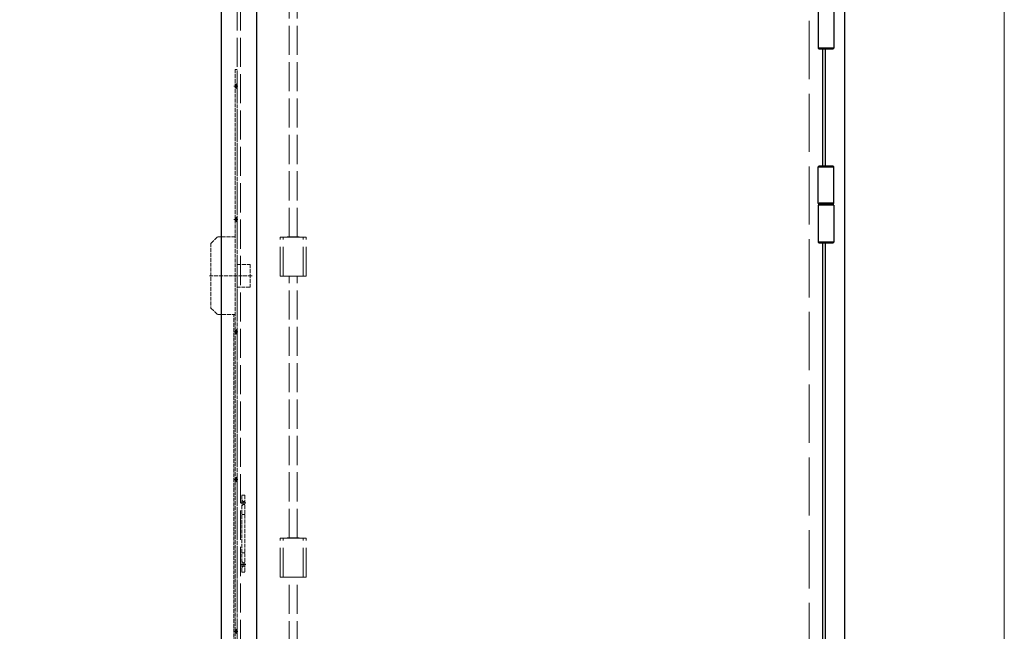
# Model space of a CAD drawing. Units: millimetres. Extents: x 0 to 353, y -12 to 494.
# Drawn here: x 99 to 201, y 115 to 178 of the extents above; entities that cross this region are included whole.
import ezdxf

# ---------------------------------------------------------------- set-up
doc = ezdxf.new("R2010")
doc.units = ezdxf.units.MM
for name, pattern in [('AM_ISO02W050', [7.5, 6, -1.5]), ('AM_ISO02W050x2', [3.75, 3, -0.75]), ('Amconstr', [9999, 9999, 0])]:
    doc.linetypes.add(name, pattern=pattern)
for name, color, linetype, lineweight in [('AM_0', 7, 'Continuous', 40), ('AM_1', 30, 'Continuous', 30), ('AM_2', 6, 'Continuous', 20), ('AM_3', 1, 'AM_ISO02W050', 15), ('AM_CL', 1, 'Amconstr', 15)]:
    doc.layers.add(name, color=color, linetype=linetype, lineweight=lineweight)
doc.layers.add('AM_VIEWS', color=1, linetype='Continuous', lineweight=15, plot=False)

# ---------------------------------------------------------------- blocks, each defined once
blk = doc.blocks.new('gache haute et basse1')
at = {"layer": 'AM_3'}
for p, q in [((-1.5, 47.5), (6.5, 47.5)), ((0, 52), (2, 50)), ((2, 50), (2, 45)), ((2, 50), (5, 50)), ((2, 45), (0, 43)), ((2, 45), (5, 45)), ((0, 29.5), (5, 29.5)), ((0, -29.5), (5, -29.5)), ((0, -43), (2, -45)), ((2, -45), (2, -50)), ((2, -45), (5, -45)), ((-1.5, -47.5), (6.5, -47.5)), ((2, -50), (0, -52)), ((2, -50), (5, -50))]:
    blk.add_line(p, q, dxfattribs=at)
blk.add_lwpolyline([(0, 59.5), (5, 59.5), (5, -59.5), (0, -59.5)], close=True, dxfattribs=at)
blk = doc.blocks.new('SERRURE_AM_3PTS_STD_M53L50L_N°1')
at = {"layer": 'AM_3'}
for p, q in [((45, 969), (52, 969)), ((45, 763), (52, 763)), ((9.5, 726), (19.5, 736)), ((47, 736), (19.5, 736)), ((9.5, 726), (9.5, 626)), ((50, 693.5), (70, 693.5)), ((70, 693.5), (70, 658.5)), ((73, 676), (6.5, 676)), ((70, 658.5), (50, 658.5)), ((9.5, 626), (19.5, 616)), ((19.5, 616), (47, 616)), ((45, 71.7), (45, 616)), ((45, 589), (52, 589)), ((45, 361), (52, 361)), ((45, 126), (52, 126)), ((44, 66.6), (31, 66.6)), ((44, 51.6), (44, 69)), ((44.3, 70.1), (44.9, 71.5)), ((46, 57.6), (46, 69)), ((47, 66.6), (46, 66.6)), ((46.1, 69.2), (46.7, 70.6)), ((-21, 42.6), (-7, 49.6)), ((-7, 49.6), (47, 49.6)), ((21, 51.6), (18, 51.6)), ((18, 51.6), (18, 49.6)), ((21, 56.6), (21, 51.6)), ((22, 54.6), (43, 54.6)), ((22, 51.6), (32, 51.6)), ((33, 49.6), (33, 51.6)), ((33, 51.6), (44, 51.6)), ((46, 57.6), (44, 57.6)), ((47, 60.6), (46, 60.6)), ((-28, 28.6), (-21, 42.6)), ((50, 36.4), (62, 36.4)), ((50, 34.6), (62, 34.6)), ((62, 36.4), (62, 12.4)), ((-28, -77.4), (-28, 28.6)), ((10.5, 0), (-10.5, 0)), ((0, -10.5), (0, 10.5)), ((62, 14.1), (50, 14.1)), ((62, 12.4), (50, 12.4)), ((50, -34.5), (72, -34.5)), ((72, -34.5), (72, -72.5)), ((0, -97.5), (0, -58.5)), ((11.5, -70), (-11.5, -70)), ((72, -72.5), (50, -72.5)), ((-28, -77.4), (-21, -91.4)), ((-21, -91.4), (-7, -98.4)), ((-7, -98.4), (47, -98.4)), ((20, -121.4), (20, -98.4)), ((32, -98.4), (32, -116.4)), ((21, -108.4), (31, -108.4)), ((21, -112.4), (31, -112.4)), ((21, -119.4), (43, -119.4)), ((32, -116.4), (44, -116.4)), ((44, -116.4), (44, -133.8)), ((44, -131.4), (30, -131.4)), ((46, -122.4), (44, -122.4)), ((44.3, -134.9), (44.9, -136.3)), ((45, -136.5), (45, -664)), ((46, -122.4), (46, -133.8)), ((47, -125.4), (46, -125.4)), ((47, -131.4), (46, -131.4)), ((46.1, -134), (46.7, -135.4)), ((45, -174), (52, -174)), ((45, -409), (52, -409)), ((45, -637), (52, -637)), ((9.5, -674), (19.5, -664)), ((47, -664), (19.5, -664)), ((9.5, -674), (9.5, -774)), ((50, -706.5), (70, -706.5)), ((70, -706.5), (70, -741.5)), ((73, -724), (6.5, -724)), ((70, -741.5), (50, -741.5)), ((9.5, -774), (19.5, -784)), ((19.5, -784), (47, -784)), ((45, -811), (52, -811)), ((45, -985), (52, -985))]:
    blk.add_line(p, q, dxfattribs=at)
at = {"layer": 'AM_3', "ltscale": 0.25}
for p, q in [((47, 971.5), (48.5, 971.5)), ((47, 966.5), (48.5, 966.5)), ((48.5, 971.5), (50, 973)), ((48.5, 971.5), (48.5, 966.5)), ((48.5, 966.5), (50, 965)), ((47, 765.5), (48.5, 765.5)), ((48.5, 765.5), (50, 767)), ((48.5, 765.5), (48.5, 760.5)), ((47, 760.5), (48.5, 760.5)), ((48.5, 760.5), (50, 759)), ((47, 591.5), (48.5, 591.5)), ((47, 586.5), (48.5, 586.5)), ((48.5, 591.5), (50, 593)), ((48.5, 591.5), (48.5, 586.5)), ((48.5, 586.5), (50, 585)), ((47, 363.5), (48.5, 363.5)), ((47, 358.5), (48.5, 358.5)), ((48.5, 363.5), (50, 365)), ((48.5, 363.5), (48.5, 358.5)), ((48.5, 358.5), (50, 357)), ((47, 128.5), (48.5, 128.5)), ((47, 123.5), (48.5, 123.5)), ((48.5, 128.5), (50, 130)), ((48.5, 128.5), (48.5, 123.5)), ((48.5, 123.5), (50, 122)), ((47, -171.5), (48.5, -171.5)), ((47, -176.5), (48.5, -176.5)), ((48.5, -171.5), (50, -170)), ((48.5, -171.5), (48.5, -176.5)), ((48.5, -176.5), (50, -178)), ((47, -406.5), (48.5, -406.5)), ((48.5, -406.5), (50, -405)), ((48.5, -406.5), (48.5, -411.5)), ((47, -411.5), (48.5, -411.5)), ((48.5, -411.5), (50, -413)), ((47, -634.5), (48.5, -634.5)), ((48.5, -634.5), (50, -633)), ((48.5, -634.5), (48.5, -639.5)), ((47, -639.5), (48.5, -639.5)), ((48.5, -639.5), (50, -641)), ((47, -808.5), (48.5, -808.5)), ((47, -813.5), (48.5, -813.5)), ((48.5, -808.5), (50, -807)), ((48.5, -808.5), (48.5, -813.5)), ((48.5, -813.5), (50, -815)), ((47, -982.5), (48.5, -982.5)), ((47, -987.5), (48.5, -987.5)), ((48.5, -982.5), (50, -981)), ((48.5, -982.5), (48.5, -987.5)), ((48.5, -987.5), (50, -989))]:
    blk.add_line(p, q, dxfattribs=at)
at = {"layer": 'AM_3'}
for points in [[(47, -1045), (50, -1045), (50, 995), (47, 995)], [(-3.5, 3.5), (-3.5, -3.5), (3.5, -3.5), (3.5, 3.5)]]:
    blk.add_lwpolyline(points, close=True, dxfattribs=at)
at = {"layer": 'AM_3', "ltscale": 0.5}
for points in [[(44, 82.6), (31, 82.6, 0.414214), (21, 72.6), (21, 67.6), (18, 67.6), (18, 65.6)], [(46, -115.4), (30, -115.4, -0.414214), (20, -105.4), (20, -98.4)]]:
    blk.add_lwpolyline(points, format="xyb", dxfattribs=at)
at = {"layer": 'AM_3'}
blk.add_lwpolyline([(-5, -76.9), (-5, -89.5, 1), (5, -89.5), (5, -76.9, 3.074773)], format="xyb", close=True, dxfattribs=at)
blk.add_circle((0, 0), 7.5, dxfattribs=at)
for centre, radius, start, end in [((31, 56.6), 10, 90, 180), ((46.5, 69), 2.5, 153.4349, 180), ((44.5, 71.7), 0.5, 333.4349, 360), ((46.5, 69), 0.5, 153.4349, 180), ((44.5, 71.7), 2.5, 333.4349, 360), ((30, -121.4), 10, 180, 270), ((46.5, -133.8), 2.5, 180, 206.5651), ((44.5, -136.5), 0.5, 0, 26.5651), ((46.5, -133.8), 0.5, 180, 206.5651), ((44.5, -136.5), 2.5, 0, 26.5651)]:
    blk.add_arc(centre, radius, start, end, dxfattribs=at)
blk = doc.blocks.new('Elevation PM2D 3')
at = {"layer": 'AM_1'}
for p, q in [((-0.78, -8.43), (-0.85, -8.5)), ((0.75, -8.5), (-0.85, -8.5)), ((-0.85, -12.3), (-0.85, -8.5)), ((-0.78, -8.43), (0.68, -8.43)), ((0.68, -8.43), (0.75, -8.5)), ((0.75, -12.3), (0.75, -8.5)), ((0.75, -12.3), (-0.85, -12.3)), ((-0.85, -12.47), (0.75, -12.47)), ((-0.85, -12.47), (-0.85, -16.27)), ((-0.76, -12.47), (-0.76, -12.3)), ((0.66, -12.47), (0.66, -12.3)), ((0.75, -12.47), (0.75, -16.27)), ((-0.85, -16.27), (0.75, -16.27)), ((-0.78, -16.33), (-0.85, -16.27)), ((0.68, -16.33), (-0.78, -16.33)), ((0.68, -16.33), (0.75, -16.27)), ((-0.78, -28.43), (-0.85, -28.5)), ((0.75, -28.5), (-0.85, -28.5)), ((-0.85, -32.3), (-0.85, -28.5)), ((-0.78, -28.43), (0.68, -28.43)), ((0.68, -28.43), (0.75, -28.5)), ((0.75, -32.3), (0.75, -28.5)), ((0.75, -32.3), (-0.85, -32.3)), ((-0.76, -32.47), (-0.76, -32.3)), ((0.66, -32.47), (0.66, -32.3)), ((-0.85, -32.47), (0.75, -32.47)), ((-0.85, -32.47), (-0.85, -36.27)), ((0.75, -32.47), (0.75, -36.27)), ((-0.85, -36.27), (0.75, -36.27)), ((-0.78, -36.33), (-0.85, -36.27)), ((0.68, -36.33), (-0.78, -36.33)), ((0.68, -36.33), (0.75, -36.27))]:
    blk.add_line(p, q, dxfattribs=at)
at = {"layer": 'AM_3'}
for p, q in [((-0.76, -12.3), (-0.76, -12.23)), ((-0.76, -12.23), (0.66, -12.23)), ((0.66, -12.23), (0.66, -12.3)), ((-0.76, -32.3), (-0.76, -32.23)), ((-0.76, -32.23), (0.66, -32.23)), ((0.66, -32.23), (0.66, -32.3))]:
    blk.add_line(p, q, dxfattribs=at)

msp = doc.modelspace()

# ---------------------------------------------------------------- linework, layer by layer
at = {"layer": 'AM_1', "linetype": 'Continuous'}
msp.add_line((184.43073, 36.38746), (184.43073, 193.38746), dxfattribs=at)
at = {"layer": 'AM_1'}
msp.add_lwpolyline([(120.1974, 36.9208), (123.86406, 36.9208), (123.86406, 191.05413), (120.1974, 191.05413)], close=True, dxfattribs=at)
at = {"layer": 'AM_1', "linetype": 'Continuous'}
for points in [[(182.16391, 162.95413), (182.16397, 175.05413)], [(182.43073, 162.95413), (182.43073, 175.05413)], [(182.16331, 54.28746), (182.16386, 155.05413)], [(182.43073, 54.28746), (182.43073, 155.05413)]]:
    msp.add_lwpolyline(points, dxfattribs=at)
at = {"layer": 'AM_3', "linetype": 'AM_ISO02W050x2'}
for p, q in [((121.83073, 191.18746), (121.83073, 36.9208)), ((127.1974, 155.66746), (127.1974, 185.36454)), ((127.9974, 155.66746), (127.9974, 185.36454)), ((126.26406, 151.6208), (126.26406, 155.6208)), ((126.56406, 155.6208), (126.26406, 155.6208)), ((126.56406, 155.6208), (128.63073, 155.6208)), ((126.56406, 151.6208), (126.56406, 155.6208)), ((126.98798, 155.65436), (126.9874, 155.6208)), ((126.98798, 155.65436), (127.02064, 155.65436)), ((127.03217, 155.66746), (127.00131, 155.66746)), ((127.14912, 155.66746), (127.03217, 155.66746)), ((127.14912, 155.66746), (127.29521, 155.66746)), ((127.28806, 155.65436), (127.46073, 155.65436)), ((127.46073, 155.66746), (127.29521, 155.66746)), ((127.46073, 155.66746), (127.46073, 155.65436)), ((127.46073, 155.66746), (127.73406, 155.66746)), ((127.46073, 155.65436), (127.46073, 155.6208)), ((127.73406, 155.65436), (127.46073, 155.65436)), ((127.89958, 155.66746), (127.73406, 155.66746)), ((127.73406, 155.66746), (127.73406, 155.65436)), ((127.73406, 155.65436), (127.73406, 155.6208)), ((127.73406, 155.65436), (127.90673, 155.65436)), ((127.89958, 155.66746), (128.04568, 155.66746)), ((128.16263, 155.66746), (128.04568, 155.66746)), ((128.19348, 155.66746), (128.16263, 155.66746)), ((128.17415, 155.65436), (128.20681, 155.65436)), ((128.20681, 155.65436), (128.2074, 155.6208)), ((128.93073, 155.6208), (128.63073, 155.6208)), ((128.63073, 151.6208), (128.63073, 155.6208)), ((128.93073, 151.6208), (128.93073, 155.6208)), ((126.56406, 151.6208), (126.26406, 151.6208)), ((126.56406, 151.6208), (128.63073, 151.6208)), ((127.1974, 124.63413), (127.1974, 151.6208)), ((127.9974, 124.63413), (127.9974, 151.6208)), ((128.93073, 151.6208), (128.63073, 151.6208)), ((126.26406, 120.58746), (126.26406, 124.58746)), ((126.56406, 124.58746), (126.26406, 124.58746)), ((126.56406, 124.58746), (128.63073, 124.58746)), ((126.56406, 120.58746), (126.56406, 124.58746)), ((126.98798, 124.62103), (126.9874, 124.58746)), ((126.98798, 124.62103), (127.02064, 124.62103)), ((127.03217, 124.63413), (127.00131, 124.63413)), ((127.14912, 124.63413), (127.03217, 124.63413)), ((127.14912, 124.63413), (127.29521, 124.63413)), ((127.28806, 124.62103), (127.46073, 124.62103)), ((127.46073, 124.63413), (127.29521, 124.63413)), ((127.46073, 124.63413), (127.46073, 124.62103)), ((127.46073, 124.63413), (127.73406, 124.63413)), ((127.46073, 124.62103), (127.46073, 124.58746)), ((127.73406, 124.62103), (127.46073, 124.62103)), ((127.89958, 124.63413), (127.73406, 124.63413)), ((127.73406, 124.63413), (127.73406, 124.62103)), ((127.73406, 124.62103), (127.73406, 124.58746)), ((127.73406, 124.62103), (127.90673, 124.62103)), ((127.89958, 124.63413), (128.04568, 124.63413)), ((128.16263, 124.63413), (128.04568, 124.63413)), ((128.19348, 124.63413), (128.16263, 124.63413)), ((128.17415, 124.62103), (128.20681, 124.62103)), ((128.20681, 124.62103), (128.2074, 124.58746)), ((128.93073, 124.58746), (128.63073, 124.58746)), ((128.63073, 120.58746), (128.63073, 124.58746)), ((128.93073, 120.58746), (128.93073, 124.58746)), ((126.56406, 120.58746), (126.26406, 120.58746)), ((126.56406, 120.58746), (128.63073, 120.58746)), ((127.1974, 113.03526), (127.1974, 120.58746)), ((127.9974, 113.03526), (127.9974, 120.58746)), ((128.93073, 120.58746), (128.63073, 120.58746))]:
    msp.add_line(p, q, dxfattribs=at)
at = {"layer": 'AM_3', "ltscale": 0.5}
msp.add_line((122.16406, 191.18746), (122.16406, 36.9208), dxfattribs=at)
at = {"layer": 'AM_3'}
msp.add_line((180.76406, 36.9208), (180.76406, 189.7208), dxfattribs=at)
at = {"layer": 'AM_3', "linetype": 'AM_ISO02W050x2'}
for centre, start, end in [((127.00131, 155.65413), 90, 179), ((128.19348, 155.65413), 1, 90), ((127.00131, 124.6208), 90, 179), ((128.19348, 124.6208), 1, 90)]:
    msp.add_arc(centre, 0.01333, start, end, dxfattribs=at)
for centre, major_axis, ratio, start_param, end_param in [((127.03277, 155.65413), (0.00319, -0.01302), 0.89870352, 2.9250368, 4.478374896), ((127.48999, 154.85054), (0.20824, -3.96448), 0.109852807, 4.502449805, 4.51108831), ((127.44552, 154.93348), (0.12907, -2.4573), 0.109850986, 4.403300201, 4.423139048), ((127.39801, 154.85052), (-0.44232, -3.96447), 0.05073453, 4.513875811, 4.522514367), ((127.29368, 155.65413), (-0.00185, -0.01331), 0.417037145, 3.19959019, 4.752928286), ((127.90111, 155.65413), (-0.00185, 0.01331), 0.417037145, 4.671849675, 6.225187771), ((127.79678, 154.85055), (-0.44232, 3.96445), 0.050734516, 4.902257358, 4.910895937), ((127.74927, 154.93348), (0.12907, 2.4573), 0.109850986, 5.001638913, 5.02147776), ((128.16203, 155.65413), (0.00319, 0.01302), 0.89870352, 4.946403064, 6.499741161), ((127.70482, 154.85054), (0.20824, 3.96442), 0.109850772, 4.913691704, 4.922330363), ((127.03277, 124.6208), (0.00319, -0.01302), 0.89870352, 2.9250368, 4.478374896), ((127.48999, 123.8172), (0.20824, -3.96448), 0.109852807, 4.502449805, 4.51108831), ((127.44552, 123.90015), (0.12907, -2.4573), 0.109850986, 4.403300201, 4.423139048), ((127.39801, 123.81719), (-0.44232, -3.96447), 0.05073453, 4.513875811, 4.522514367), ((127.29368, 124.6208), (-0.00185, -0.01331), 0.417037145, 3.19959019, 4.752928286), ((127.90111, 124.6208), (-0.00185, 0.01331), 0.417037145, 4.671849675, 6.225187771), ((127.79678, 123.81722), (-0.44232, 3.96445), 0.050734516, 4.902257358, 4.910895937), ((127.74927, 123.90015), (0.12907, 2.4573), 0.109850986, 5.001638913, 5.02147776), ((128.16203, 124.6208), (0.00319, 0.01302), 0.89870352, 4.946403064, 6.499741161), ((127.70482, 123.81721), (0.20824, 3.96442), 0.109850772, 4.913691704, 4.922330363)]:
    msp.add_ellipse(centre, major_axis=major_axis, ratio=ratio, start_param=start_param, end_param=end_param, dxfattribs=at)
at = {"layer": 'AM_CL'}
msp.add_line((182.43073, 54.28746), (182.43073, 155.05413), dxfattribs=at)
at = {"layer": 'AM_VIEWS'}
msp.add_lwpolyline([(200.85754, 25.11617), (45.95418, 25.11617), (45.95418, 203.66137), (200.85754, 203.66137)], close=True, dxfattribs=at)

# ---------------------------------------------------------------- block references
at = {"layer": 'AM_0', "xscale": 0.06666666666666667, "yscale": 0.06666666666666667, "zscale": 0.06666666666666667}
msp.add_blockref('gache haute et basse1', (122.2974, 125.05413), dxfattribs=at)
at = {"layer": 'AM_2', "xscale": 0.06666666666666667, "yscale": 0.06666666666666667, "zscale": 0.06666666666666667}
msp.add_blockref('SERRURE_AM_3PTS_STD_M53L50L_N°1', (118.4974, 106.58746), dxfattribs=at)
at = {"layer": 'AM_3', "xscale": -1, "rotation": 359.9999999999383}
msp.add_blockref('Elevation PM2D 3', (182.43073, 191.38746), dxfattribs=at)

doc.saveas('drawing.dxf')
